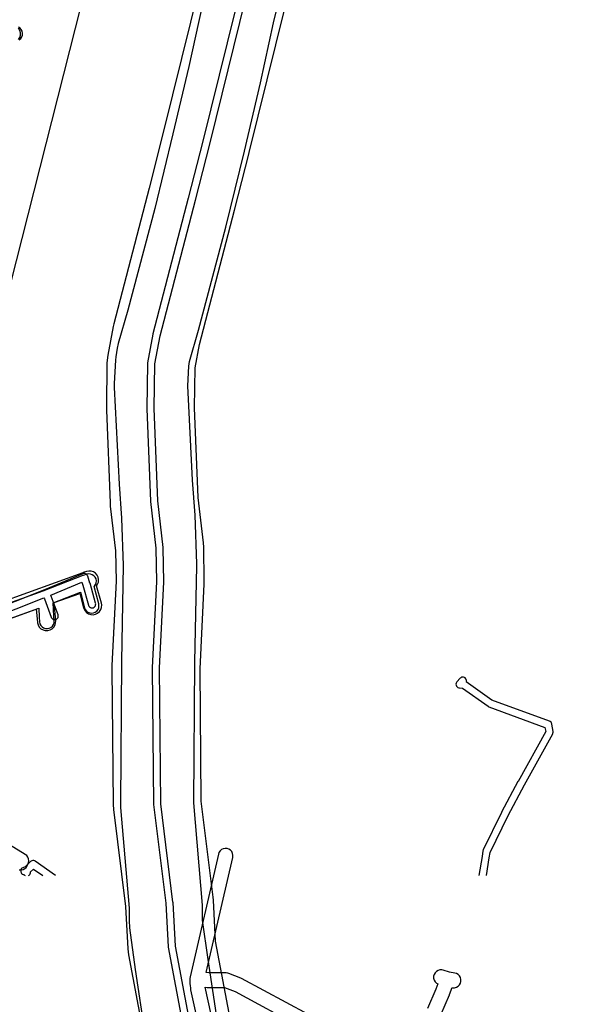
# Model space of a CAD drawing. Units: metres. Extents: x 503122 to 701250, y 6388423 to 6594361.
# Drawn here: x 544310 to 544462, y 6575561 to 6575828 of the extents above; entities that cross this region are included whole.
import ezdxf

# ---------------------------------------------------------------- set-up
doc = ezdxf.new("R2010")
doc.units = ezdxf.units.M
doc.header["$MEASUREMENT"] = 0
for name, color, linetype in [('Elektrimaakaabelliin_0_VOOND', 10, 'Continuous'), ('Elektriõhuliin 35-110kV(Kõrgepingeliin)_VOOND', 10, 'Continuous'), ('Maa-alune vee ja kanal_survetorustik alla 250mm_1_VOOND', 94, 'Continuous'), ('Maa-alune vee ja kanal_vabavoolne torustik alla250mm ja üle 2m süg__VOOND', 94, 'Continuous'), ('Maaparandus_0_VOOND', 54, 'Continuous'), ('Maaparandus_1_VOOND', 54, 'Continuous'), ('Sideehitis maismaal_1_VOOND', 144, 'Continuous')]:
    doc.layers.add(name, color=color, linetype=linetype)

# ---------------------------------------------------------------- blocks, each defined once
blk = doc.blocks.new('Maaparandus_0_VOOND_ACAD_1_FMEBLOCK285')
at = {"layer": 'Maaparandus_0_VOOND'}
for points in [[(-493.33, -723.81), (-495.9, -706.93), (-497.37, -696.29), (-497.38, -692.58), (-497.45, -692.2), (-499.75, -664.35), (-499.48, -626.15), (-498.98, -599.93), (-498.99, -599.39), (-499.45, -586.11), (-500.11, -576.59), (-501.42, -550.97), (-501.11, -545.6), (-500.91, -544.3), (-498.49, -535.83), (-491.05, -507.78), (-486, -487.18), (-481.61, -468.59), (-478.06, -452.26), (-462.33, -388.75)], [(-497.51, -447.59), (-501.09, -464.08), (-505.44, -482.46), (-510.4, -502.75), (-517.74, -530.43), (-520.32, -539.42), (-520.59, -540.68), (-520.95, -543.07), (-521.05, -543.97), (-521.42, -550.34), (-521.43, -551.44), (-520.08, -577.7), (-519.44, -586.98), (-518.99, -599.82), (-519.48, -625.83), (-519.75, -664.67), (-519.71, -665.59), (-517.38, -693.04), (-517.37, -697.01), (-517.23, -697.68), (-517.27, -698.36), (-515.71, -709.73), (-513.06, -727.12)]]:
    blk.add_lwpolyline(points, dxfattribs=at)
blk = doc.blocks.new('Sideehitis maismaal_1_VOOND_ACAD_1_FMEBLOCK20')
at = {"layer": 'Sideehitis maismaal_1_VOOND'}
blk.add_lwpolyline([(751.808, 1402.1245), (767.005, 1408.1275), (767.122, 1407.8535), (768.974, 1402.8665), (768.987, 1402.8315), (769.118, 1402.6055), (769.302, 1402.4215), (769.528, 1402.2905), (769.78, 1402.2235), (770.042, 1402.2235), (770.294, 1402.2905), (770.52, 1402.4215), (770.704, 1402.6055), (770.835, 1402.8315), (770.902, 1403.0835), (770.902, 1403.3455), (770.848, 1403.5625), (768.988, 1408.5725), (768.97, 1408.6185), (768.859, 1408.8785), (777.354, 1412.4055), (777.623, 1411.5765), (779.127, 1406.1475), (779.144, 1406.0935), (779.26, 1405.8585), (779.432, 1405.6625), (779.649, 1405.5175), (779.896, 1405.4335), (780.156, 1405.4165), (780.412, 1405.4675), (780.647, 1405.5835), (780.843, 1405.7555), (780.988, 1405.9725), (781.072, 1406.2195), (781.089, 1406.4795), (781.055, 1406.6815), (779.545, 1412.1315), (779.532, 1412.1735), (778.922, 1414.0535), (778.895, 1414.1275), (778.764, 1414.3535), (778.58, 1414.5375), (778.354, 1414.6685), (778.102, 1414.7355), (777.84, 1414.7355), (777.588, 1414.6685), (767.166, 1410.3415), (751.089, 1403.9905)], dxfattribs=at)
blk = doc.blocks.new('Maa-alune vee ja kanal.survetorustik alla 250mm_1_VOOND_ACAD_1_FMEBLOCK97')
at = {"layer": 'Maa-alune vee ja kanal_survetorustik alla 250mm_1_VOOND'}
for points in [[(-2346.547, 125.914), (-2354.396, 161.397), (-2353.823, 161.307), (-2353.51, 161.282), (-2349.054, 161.282), (-2346.218, 160.182), (-2328.116, 150.46)], [(-2290.287, 153.891), (-2287.927, 159.291), (-2287.896, 159.366), (-2287.151, 161.28), (-2287.021, 161.259), (-2286.499, 161.259), (-2285.995, 161.394), (-2285.542, 161.655), (-2285.173, 162.024), (-2284.912, 162.477), (-2284.777, 162.981), (-2284.777, 163.503), (-2284.912, 164.007), (-2285.173, 164.46), (-2285.542, 164.829), (-2285.995, 165.09), (-2286.416, 165.212), (-2287.944, 165.479), (-2289.646, 166.019), (-2289.989, 166.095), (-2290.511, 166.095), (-2291.015, 165.96), (-2291.468, 165.699), (-2291.837, 165.33), (-2292.098, 164.877), (-2292.233, 164.373), (-2292.233, 163.851), (-2292.098, 163.347), (-2291.837, 162.894), (-2291.468, 162.525), (-2291.053, 162.282), (-2291.609, 160.856), (-2293.906, 155.599)], [(-2326.243, 153.995), (-2344.434, 163.764), (-2344.657, 163.867), (-2347.957, 165.147), (-2348.162, 165.214), (-2348.68, 165.282), (-2353.353, 165.282), (-2354.051, 165.392), (-2346.851, 196.704), (-2346.838, 196.762), (-2346.804, 197.283), (-2346.906, 197.795), (-2347.137, 198.263), (-2347.481, 198.656), (-2347.915, 198.946), (-2348.41, 199.114), (-2348.931, 199.148), (-2349.443, 199.046), (-2349.911, 198.815), (-2350.304, 198.471), (-2350.594, 198.037), (-2350.749, 197.6), (-2358.429, 164.2), (-2358.48, 163.752), (-2358.48, 162.192), (-2358.473, 162.02), (-2358.383, 160.98), (-2358.343, 160.72), (-2350.455, 125.06)], [(-2404.93, 193.34), (-2404.409, 193.306), (-2403.897, 193.408), (-2403.429, 193.639), (-2403.036, 193.983), (-2402.746, 194.417), (-2402.558, 194.792), (-2402.358, 195.274), (-2402.29, 195.792), (-2402.358, 196.31), (-2402.558, 196.792), (-2402.876, 197.206), (-2403.265, 197.509), (-2408.775, 200.799)], [(-2422.321, 256.331), (-2399.629, 264.453), (-2399.477, 262.034), (-2399.407, 260.781), (-2399.406, 260.761), (-2399.304, 260.249), (-2399.073, 259.781), (-2398.729, 259.388), (-2398.295, 259.098), (-2397.8, 258.93), (-2397.279, 258.896), (-2396.767, 258.998), (-2396.299, 259.229), (-2395.906, 259.573), (-2395.616, 260.007), (-2395.448, 260.502), (-2395.413, 261.003), (-2395.483, 262.263), (-2395.484, 262.278), (-2395.712, 265.897), (-2388.252, 268.794), (-2387.166, 264.6), (-2387.162, 264.584), (-2386.962, 264.102), (-2386.644, 263.688), (-2386.23, 263.37), (-2385.748, 263.17), (-2385.23, 263.102), (-2384.712, 263.17), (-2384.23, 263.37), (-2383.816, 263.688), (-2383.498, 264.102), (-2383.298, 264.584), (-2383.23, 265.102), (-2383.294, 265.604), (-2384.526, 270.359), (-2384.426, 270.463), (-2384.136, 270.897), (-2383.968, 271.392), (-2383.934, 271.913), (-2384.036, 272.425), (-2384.267, 272.893), (-2384.611, 273.286), (-2385.045, 273.576), (-2385.54, 273.744), (-2386.061, 273.778), (-2386.55, 273.683), (-2387.5, 273.373), (-2387.604, 273.336), (-2398.499, 269.106), (-2425.574, 259.415)], [(-2404.909, 419.049), (-2404.516, 419.393), (-2404.226, 419.827), (-2404.058, 420.322), (-2404.024, 420.843), (-2404.126, 421.355), (-2404.357, 421.823), (-2404.701, 422.216), (-2405.135, 422.506)]]:
    blk.add_lwpolyline(points, dxfattribs=at)
blk = doc.blocks.new('Maa-alune vee ja kanal.vabavoolne torustik alla250mm ja üle 2m süg._VOOND_ACAD_1_FMEBLOCK70')
at = {"layer": 'Maa-alune vee ja kanal_vabavoolne torustik alla250mm ja üle 2m süg__VOOND'}
for points in [[(-2421.9845, 347.33), (-2400.9085, 354.968), (-2400.6085, 351.401), (-2400.5965, 351.284), (-2400.4275, 350.653), (-2400.1005, 350.088), (-2399.6395, 349.627), (-2399.0745, 349.3), (-2398.4435, 349.131), (-2397.7915, 349.131), (-2397.1605, 349.3), (-2396.5955, 349.627), (-2396.1345, 350.088), (-2395.8075, 350.653), (-2395.6385, 351.284), (-2395.6265, 351.819), (-2396.0385, 356.733), (-2389.1035, 359.246), (-2388.0185, 355.28), (-2387.9745, 355.136), (-2387.6865, 354.551), (-2387.2555, 354.06), (-2386.7135, 353.698), (-2386.0955, 353.488), (-2385.4435, 353.445), (-2384.8035, 353.573), (-2384.2185, 353.861), (-2383.7275, 354.292), (-2383.3655, 354.834), (-2383.1555, 355.452), (-2383.1125, 356.104), (-2383.1965, 356.6), (-2384.4815, 361.299), (-2384.2155, 361.724), (-2384.0055, 362.342), (-2383.9625, 362.994), (-2384.0905, 363.634), (-2384.3785, 364.219), (-2384.8095, 364.71), (-2385.3515, 365.072), (-2385.9695, 365.282), (-2386.6215, 365.325), (-2387.2335, 365.207), (-2388.1835, 364.897), (-2388.2595, 364.87), (-2425.9805, 351.2)], [(-2405.7145, 509.878), (-2405.3875, 510.443), (-2405.2185, 511.074), (-2405.2185, 511.726), (-2405.3875, 512.357), (-2405.7145, 512.922)]]:
    blk.add_lwpolyline(points, dxfattribs=at)

msp = doc.modelspace()

# ---------------------------------------------------------------- linework, layer by layer
at = {"layer": 'Elektrimaakaabelliin_0_VOOND'}
for points in [[(544436.498, 6575595.631), (544437.296, 6575600.436), (544437.298, 6575600.447), (544437.515, 6575601.847), (544442.431, 6575611.906), (544446.859, 6575620.244), (544454.545, 6575634.156), (544454.617, 6575634.319), (544454.668, 6575634.575), (544454.656, 6575634.808), (544454.316, 6575636.808), (544454.311, 6575636.835), (544454.227, 6575637.082), (544454.082, 6575637.299), (544453.886, 6575637.471), (544453.676, 6575637.578), (544438.012, 6575643.352), (544431.046, 6575648.334), (544431.061, 6575648.395), (544431.078, 6575648.655), (544431.027, 6575648.911), (544430.911, 6575649.146), (544430.739, 6575649.342), (544430.522, 6575649.487), (544430.275, 6575649.571), (544430.015, 6575649.588), (544429.759, 6575649.537), (544429.524, 6575649.421), (544429.331, 6575649.253), (544428.481, 6575648.293), (544428.364, 6575648.13), (544428.264, 6575647.889), (544428.23, 6575647.63), (544428.264, 6575647.371), (544428.364, 6575647.13), (544428.523, 6575646.923), (544428.73, 6575646.764), (544428.971, 6575646.664), (544429.212, 6575646.63), (544430.011, 6575646.616), (544436.958, 6575641.647), (544436.984, 6575641.629), (544437.194, 6575641.522), (544452.441, 6575635.902), (544452.626, 6575634.817), (544445.105, 6575621.204), (544445.097, 6575621.189), (544440.657, 6575612.829), (544440.642, 6575612.799), (544435.652, 6575602.589), (544435.626, 6575602.533), (544435.562, 6575602.303), (544435.323, 6575600.758), (544434.472, 6575595.631)], [(544319.332, 6575595.631), (544313.784, 6575599.519), (544313.652, 6575599.597), (544313.405, 6575599.681), (544313.145, 6575599.698), (544312.889, 6575599.647), (544312.654, 6575599.531), (544312.494, 6575599.398), (544311.082, 6575597.951), (544310.597, 6575597.83), (544310.398, 6575597.757), (544310.181, 6575597.612), (544310.009, 6575597.416), (544309.893, 6575597.181), (544309.842, 6575596.925), (544309.859, 6575596.665), (544309.943, 6575596.418), (544310.088, 6575596.201), (544310.284, 6575596.029), (544310.519, 6575595.913), (544310.748, 6575595.865), (544310.911, 6575595.707), (544311.043, 6575595.631)], [(544311.997, 6575595.631), (544312.129, 6575595.707), (544312.313, 6575595.891), (544312.444, 6575596.117), (544312.51, 6575596.356), (544312.543, 6575596.584), (544313.332, 6575597.393), (544315.847, 6575595.631)]]:
    msp.add_lwpolyline(points, dxfattribs=at)
at = {"layer": 'Elektriõhuliin 35-110kV(Kõrgepingeliin)_VOOND'}
msp.add_lwpolyline([(544118.616, 6575015.788), (544151.312, 6575143.762), (544151.317, 6575143.782), (544211.617, 6575380.632), (544211.622, 6575380.65), (544274.66, 6575629.043), (544274.662, 6575629.05), (544336.11, 6575870.873), (544336.114, 6575870.888), (544404.187, 6576139.481), (544702.952, 6576416.413), (545025.638, 6576714.64), (545025.691, 6576714.689), (545343.879, 6577010.461), (545667.398, 6577308.472)], dxfattribs=at)
at = {"layer": 'Maaparandus_0_VOOND'}
for points in [[(544373.046, 6575896.618), (544348.728, 6575798.025), (544344.775, 6575782.541), (544335.183, 6575745.66), (544335.01, 6575744.896), (544333.521, 6575737.118), (544333.308, 6575735.023), (544333.142, 6575722.776), (544333.15, 6575722.14), (544334.144, 6575696.983), (544334.215, 6575696.064), (544335.636, 6575683.907), (544335.784, 6575675.635), (544334.645, 6575652.704), (544334.631, 6575652.002), (544334.962, 6575614.929), (544335.052, 6575613.565), (544338.313, 6575587.155), (544338.952, 6575575.642), (544339.141, 6575574.086), (544349.403, 6575519.635)], [(544423.584, 6575268.788), (544395.164, 6575414.688), (544385.411, 6575467.914), (544385.309, 6575468.411), (544383.663, 6575475.654), (544372.953, 6575524.26), (544362.872, 6575577.758), (544362.253, 6575588.89), (544362.181, 6575589.694), (544358.955, 6575615.827), (544358.633, 6575651.865), (544359.774, 6575674.85), (544359.787, 6575675.659), (544359.622, 6575684.927), (544359.543, 6575686.106), (544358.107, 6575698.391), (544357.144, 6575722.769), (544357.291, 6575733.642), (544358.508, 6575739.998), (544368.009, 6575776.526), (544368.022, 6575776.578), (544371.995, 6575792.136), (544372.018, 6575792.231), (544396.246, 6575890.458)]]:
    msp.add_lwpolyline(points, dxfattribs=at)
at = {"layer": 'Maaparandus_1_VOOND'}
for points in [[(544383.726, 6575893.984), (544359.398, 6575795.348), (544355.427, 6575779.796), (544345.828, 6575742.891), (544345.814, 6575742.827), (544344.324, 6575735.049), (544344.307, 6575734.874), (544344.141, 6575722.627), (544344.142, 6575722.574), (544345.135, 6575697.417), (544345.141, 6575697.341), (544346.625, 6575684.646), (544346.789, 6575675.461), (544345.632, 6575652.158), (544345.631, 6575652.1), (544345.962, 6575615.027), (544345.969, 6575614.913), (544349.275, 6575588.135), (544349.935, 6575576.252), (544349.951, 6575576.123), (544360.212, 6575521.672)], [(544412.818, 6575266.525), (544384.355, 6575412.645), (544374.591, 6575465.931), (544374.583, 6575465.973), (544372.929, 6575473.252), (544362.175, 6575522.057), (544351.929, 6575576.429), (544351.27, 6575588.28), (544351.264, 6575588.347), (544347.961, 6575615.102), (544347.631, 6575652.088), (544348.788, 6575675.395), (544348.789, 6575675.463), (544348.624, 6575684.731), (544348.617, 6575684.829), (544347.132, 6575697.535), (544346.141, 6575722.626), (544346.305, 6575734.759), (544347.772, 6575742.419), (544357.363, 6575779.295), (544357.364, 6575779.299), (544361.336, 6575794.857), (544361.338, 6575794.865), (544385.659, 6575893.471)]]:
    msp.add_lwpolyline(points, dxfattribs=at)

# ---------------------------------------------------------------- block references
at = {"layer": 'Maa-alune vee ja kanal_survetorustik alla 250mm_1_VOOND'}
msp.add_blockref('Maa-alune vee ja kanal.survetorustik alla 250mm_1_VOOND_ACAD_1_FMEBLOCK97', (546714.37, 6575403.858), dxfattribs=at)
at = {"layer": 'Maa-alune vee ja kanal_vabavoolne torustik alla250mm ja üle 2m süg__VOOND'}
msp.add_blockref('Maa-alune vee ja kanal.vabavoolne torustik alla250mm ja üle 2m süg._VOOND_ACAD_1_FMEBLOCK70', (546714.988, 6575313.1), dxfattribs=at)
at = {"layer": 'Maaparandus_0_VOOND'}
msp.add_blockref('Maaparandus_0_VOOND_ACAD_1_FMEBLOCK285', (544856.703, 6576279.752), dxfattribs=at)
at = {"layer": 'Sideehitis maismaal_1_VOOND'}
msp.add_blockref('Sideehitis maismaal_1_VOOND_ACAD_1_FMEBLOCK20', (543549.159, 6574262.996), dxfattribs=at)

doc.saveas('drawing.dxf')
